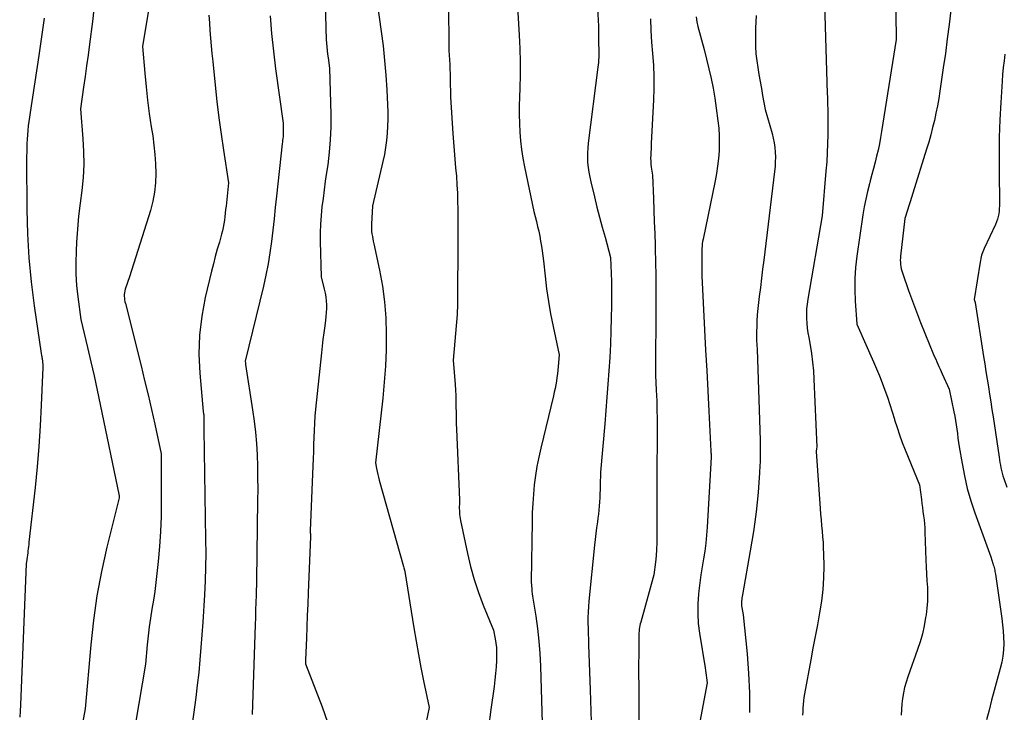
# Model space of a CAD drawing. Units: inches. Extents: x 2609473 to 2612415, y 1509944 to 1512466.
# Drawn here: x 2609551 to 2609615, y 1510648 to 1510693 of the extents above; entities that cross this region are included whole.
import ezdxf

# ---------------------------------------------------------------- set-up
doc = ezdxf.new("R2010")
doc.units = ezdxf.units.IN
doc.header["$MEASUREMENT"] = 0
doc.layers.add('Tile_2643_34_NW_contour_2ft', color=183, linetype='Continuous')

msp = doc.modelspace()

# ---------------------------------------------------------------- linework, layer by layer
at = {"layer": 'Tile_2643_34_NW_contour_2ft'}
for points in [[(2609583.07, 1510696.03, 8036), (2609583.309, 1510691.979, 8036), (2609583.348, 1510691.123, 8036), (2609583.37, 1510690.267, 8036), (2609583.367, 1510689.411, 8036), (2609583.348, 1510688.555, 8036), (2609583.328, 1510687.98, 8036), (2609583.314, 1510687.411, 8036), (2609583.311, 1510686.842, 8036), (2609583.322, 1510686.273, 8036), (2609583.343, 1510685.704, 8036), (2609583.385, 1510685.137, 8036), (2609583.445, 1510684.572, 8036), (2609583.533, 1510684.011, 8036), (2609583.64, 1510683.453, 8036), (2609584.26, 1510680.57, 8036), (2609584.421, 1510679.922, 8036), (2609584.496, 1510679.607, 8036), (2609584.567, 1510679.29, 8036), (2609584.632, 1510678.972, 8036), (2609584.693, 1510678.653, 8036), (2609584.747, 1510678.333, 8036), (2609584.796, 1510678.013, 8036), (2609584.838, 1510677.691, 8036), (2609584.875, 1510677.369, 8036), (2609584.978, 1510676.378, 8036), (2609585.077, 1510675.562, 8036), (2609585.193, 1510674.749, 8036), (2609585.337, 1510673.941, 8036), (2609585.498, 1510673.135, 8036), (2609585.9, 1510671.29, 8036), (2609585.833, 1510670.539, 8036), (2609585.809, 1510670.299, 8036), (2609585.782, 1510670.058, 8036), (2609585.749, 1510669.819, 8036), (2609585.714, 1510669.58, 8036), (2609585.673, 1510669.341, 8036), (2609585.628, 1510669.103, 8036), (2609585.578, 1510668.867, 8036), (2609585.524, 1510668.631, 8036), (2609584.704, 1510665.255, 8036), (2609584.572, 1510664.666, 8036), (2609584.456, 1510664.075, 8036), (2609584.362, 1510663.479, 8036), (2609584.284, 1510662.881, 8036), (2609584.226, 1510662.28, 8036), (2609584.179, 1510661.679, 8036), (2609584.151, 1510661.077, 8036), (2609584.135, 1510660.473, 8036), (2609584.09, 1510656.65, 8036), (2609584.107, 1510656.322, 8036), (2609584.119, 1510656.158, 8036), (2609584.133, 1510655.995, 8036), (2609584.153, 1510655.832, 8036), (2609584.176, 1510655.669, 8036), (2609584.38, 1510654.381, 8036), (2609584.491, 1510653.573, 8036), (2609584.583, 1510652.763, 8036), (2609584.643, 1510651.951, 8036), (2609584.683, 1510651.136, 8036), (2609584.79, 1510647.462, 8036)], [(2609588.238, 1510696.072, 8034), (2609588.43, 1510692.56, 8034), (2609588.441, 1510691.494, 8034), (2609588.443, 1510691.39, 8034), (2609588.445, 1510691.286, 8034), (2609588.449, 1510691.181, 8034), (2609588.454, 1510691.077, 8034), (2609588.458, 1510690.973, 8034), (2609588.459, 1510690.869, 8034), (2609588.458, 1510690.764, 8034), (2609588.454, 1510690.66, 8034), (2609588.448, 1510690.546, 8034), (2609588.438, 1510690.384, 8034), (2609588.426, 1510690.223, 8034), (2609588.41, 1510690.062, 8034), (2609588.391, 1510689.902, 8034), (2609587.768, 1510684.989, 8034), (2609587.738, 1510684.675, 8034), (2609587.72, 1510684.361, 8034), (2609587.721, 1510684.047, 8034), (2609587.734, 1510683.732, 8034), (2609587.765, 1510683.418, 8034), (2609587.807, 1510683.106, 8034), (2609587.864, 1510682.797, 8034), (2609587.931, 1510682.489, 8034), (2609588.172, 1510681.509, 8034), (2609588.336, 1510680.855, 8034), (2609588.505, 1510680.202, 8034), (2609588.679, 1510679.55, 8034), (2609588.857, 1510678.899, 8034), (2609589.22, 1510677.6, 8034), (2609589.258, 1510676.557, 8034), (2609589.272, 1510676.036, 8034), (2609589.281, 1510675.514, 8034), (2609589.281, 1510674.993, 8034), (2609589.275, 1510674.471, 8034), (2609589.26, 1510673.696, 8034), (2609589.237, 1510672.836, 8034), (2609589.205, 1510671.977, 8034), (2609589.162, 1510671.118, 8034), (2609589.109, 1510670.26, 8034), (2609589.048, 1510669.402, 8034), (2609588.984, 1510668.544, 8034), (2609588.915, 1510667.687, 8034), (2609588.843, 1510666.83, 8034), (2609588.57, 1510663.69, 8034), (2609588.546, 1510662.835, 8034), (2609588.538, 1510662.569, 8034), (2609588.528, 1510662.302, 8034), (2609588.516, 1510662.036, 8034), (2609588.503, 1510661.77, 8034), (2609588.485, 1510661.505, 8034), (2609588.463, 1510661.239, 8034), (2609588.434, 1510660.975, 8034), (2609588.4, 1510660.711, 8034), (2609588.368, 1510660.483, 8034), (2609588.316, 1510660.105, 8034), (2609588.268, 1510659.727, 8034), (2609588.224, 1510659.348, 8034), (2609588.183, 1510658.969, 8034), (2609587.812, 1510655.348, 8034), (2609587.783, 1510654.996, 8034), (2609587.762, 1510654.644, 8034), (2609587.754, 1510654.291, 8034), (2609587.755, 1510653.938, 8034), (2609587.763, 1510653.585, 8034), (2609587.772, 1510653.232, 8034), (2609587.783, 1510652.879, 8034), (2609587.795, 1510652.526, 8034), (2609587.9, 1510649.62, 8034), (2609587.958, 1510647.536, 8034)], [(2609607.628, 1510695.944, 8024), (2609607.686, 1510691.854, 8024), (2609607.683, 1510691.787, 8024), (2609607.68, 1510691.71, 8024), (2609606.744, 1510685.755, 8024), (2609606.674, 1510685.351, 8024), (2609606.598, 1510684.949, 8024), (2609606.511, 1510684.548, 8024), (2609606.417, 1510684.15, 8024), (2609606.316, 1510683.752, 8024), (2609606.214, 1510683.355, 8024), (2609606.11, 1510682.959, 8024), (2609606.004, 1510682.563, 8024), (2609605.951, 1510682.363, 8024), (2609605.826, 1510681.865, 8024), (2609605.713, 1510681.365, 8024), (2609605.618, 1510680.861, 8024), (2609605.535, 1510680.355, 8024), (2609605.143, 1510677.679, 8024), (2609605.061, 1510676.954, 8024), (2609605.011, 1510676.227, 8024), (2609605.009, 1510675.499, 8024), (2609605.037, 1510674.769, 8024), (2609605.143, 1510673.309, 8024), (2609605.15, 1510673.28, 8024), (2609606.22, 1510670.847, 8024), (2609606.414, 1510670.393, 8024), (2609606.602, 1510669.937, 8024), (2609606.781, 1510669.477, 8024), (2609606.953, 1510669.015, 8024), (2609607.117, 1510668.549, 8024), (2609607.276, 1510668.081, 8024), (2609607.426, 1510667.611, 8024), (2609607.57, 1510667.139, 8024), (2609607.584, 1510667.091, 8024), (2609607.739, 1510666.597, 8024), (2609607.904, 1510666.105, 8024), (2609608.083, 1510665.62, 8024), (2609608.273, 1510665.137, 8024), (2609609.2, 1510662.88, 8024), (2609609.318, 1510661.934, 8024), (2609609.351, 1510661.67, 8024), (2609609.385, 1510661.406, 8024), (2609609.419, 1510661.143, 8024), (2609609.453, 1510660.879, 8024), (2609609.485, 1510660.615, 8024), (2609609.511, 1510660.351, 8024), (2609609.529, 1510660.086, 8024), (2609609.543, 1510659.82, 8024), (2609609.609, 1510658.008, 8024), (2609609.627, 1510657.563, 8024), (2609609.648, 1510657.118, 8024), (2609609.673, 1510656.673, 8024), (2609609.7, 1510656.228, 8024), (2609609.715, 1510655.784, 8024), (2609609.709, 1510655.341, 8024), (2609609.674, 1510654.899, 8024), (2609609.62, 1510654.458, 8024), (2609609.592, 1510654.283, 8024), (2609609.494, 1510653.758, 8024), (2609609.377, 1510653.239, 8024), (2609609.232, 1510652.726, 8024), (2609609.067, 1510652.219, 8024), (2609608.44, 1510650.453, 8024), (2609608.33, 1510650.109, 8024), (2609608.233, 1510649.762, 8024), (2609608.158, 1510649.41, 8024), (2609608.096, 1510649.054, 8024), (2609608.054, 1510648.695, 8024), (2609608.023, 1510648.335, 8024), (2609608.011, 1510647.974, 8024)], [(2609570.763, 1510694.315, 8042), (2609570.798, 1510692.406, 8042), (2609570.805, 1510692.169, 8042), (2609570.814, 1510691.932, 8042), (2609570.827, 1510691.696, 8042), (2609570.843, 1510691.46, 8042), (2609570.864, 1510691.223, 8042), (2609570.887, 1510690.988, 8042), (2609570.915, 1510690.753, 8042), (2609570.946, 1510690.518, 8042), (2609571.04, 1510689.85, 8042), (2609571.117, 1510686.842, 8042), (2609571.117, 1510686.027, 8042), (2609571.089, 1510685.214, 8042), (2609571.019, 1510684.403, 8042), (2609570.922, 1510683.594, 8042), (2609570.848, 1510683.09, 8042), (2609570.769, 1510682.534, 8042), (2609570.692, 1510681.977, 8042), (2609570.62, 1510681.42, 8042), (2609570.55, 1510680.862, 8042), (2609570.494, 1510680.304, 8042), (2609570.454, 1510679.744, 8042), (2609570.438, 1510679.184, 8042), (2609570.439, 1510678.622, 8042), (2609570.49, 1510676.34, 8042), (2609570.701, 1510675.532, 8042), (2609570.756, 1510675.286, 8042), (2609570.799, 1510675.038, 8042), (2609570.825, 1510674.788, 8042), (2609570.838, 1510674.537, 8042), (2609570.837, 1510674.284, 8042), (2609570.828, 1510674.032, 8042), (2609570.807, 1510673.78, 8042), (2609570.778, 1510673.529, 8042), (2609570.728, 1510673.16, 8042), (2609570.67, 1510672.725, 8042), (2609570.616, 1510672.289, 8042), (2609570.566, 1510671.852, 8042), (2609570.518, 1510671.416, 8042), (2609570.141, 1510667.777, 8042), (2609570.099, 1510667.319, 8042), (2609570.065, 1510666.861, 8042), (2609570.042, 1510666.403, 8042), (2609570.026, 1510665.944, 8042), (2609570.014, 1510665.484, 8042), (2609570, 1510665.025, 8042), (2609569.984, 1510664.566, 8042), (2609569.965, 1510664.106, 8042), (2609569.78, 1510659.89, 8042), (2609569.796, 1510659.769, 8042), (2609569.802, 1510659.708, 8042), (2609569.806, 1510659.647, 8042), (2609569.808, 1510659.586, 8042), (2609569.807, 1510659.524, 8042), (2609569.658, 1510655.896, 8042), (2609569.628, 1510655.163, 8042), (2609569.6, 1510654.43, 8042), (2609569.572, 1510653.696, 8042), (2609569.546, 1510652.963, 8042), (2609569.496, 1510651.546, 8042), (2609569.495, 1510651.521, 8042), (2609569.495, 1510651.497, 8042), (2609569.494, 1510651.472, 8042), (2609569.493, 1510651.448, 8042), (2609569.49, 1510651.3, 8042), (2609570.568, 1510648.515, 8042), (2609570.913, 1510647.518, 8042)], [(2609574.11, 1510694.22, 8040), (2609574.383, 1510692.223, 8040), (2609574.5, 1510691.282, 8040), (2609574.601, 1510690.339, 8040), (2609574.678, 1510689.393, 8040), (2609574.74, 1510688.447, 8040), (2609574.79, 1510687.474, 8040), (2609574.806, 1510687.013, 8040), (2609574.81, 1510686.551, 8040), (2609574.796, 1510686.09, 8040), (2609574.77, 1510685.629, 8040), (2609574.726, 1510685.169, 8040), (2609574.667, 1510684.712, 8040), (2609574.588, 1510684.258, 8040), (2609574.494, 1510683.806, 8040), (2609573.83, 1510680.94, 8040), (2609573.755, 1510679.757, 8040), (2609573.75, 1510679.597, 8040), (2609573.752, 1510679.436, 8040), (2609573.764, 1510679.277, 8040), (2609573.784, 1510679.118, 8040), (2609573.81, 1510678.959, 8040), (2609573.838, 1510678.8, 8040), (2609573.869, 1510678.642, 8040), (2609573.902, 1510678.485, 8040), (2609574.275, 1510676.766, 8040), (2609574.462, 1510675.746, 8040), (2609574.605, 1510674.721, 8040), (2609574.682, 1510673.688, 8040), (2609574.713, 1510672.651, 8040), (2609574.695, 1510671.608, 8040), (2609574.653, 1510670.568, 8040), (2609574.578, 1510669.53, 8040), (2609574.479, 1510668.494, 8040), (2609574.01, 1510664.3, 8040), (2609574.078, 1510663.925, 8040), (2609574.115, 1510663.737, 8040), (2609574.155, 1510663.551, 8040), (2609574.201, 1510663.366, 8040), (2609574.25, 1510663.182, 8040), (2609575.83, 1510657.6, 8040), (2609575.851, 1510657.51, 8040), (2609575.894, 1510657.359, 8040), (2609575.899, 1510657.339, 8040), (2609575.904, 1510657.318, 8040), (2609575.908, 1510657.298, 8040), (2609575.912, 1510657.277, 8040), (2609576.493, 1510653.633, 8040), (2609576.637, 1510652.769, 8040), (2609576.789, 1510651.906, 8040), (2609576.953, 1510651.045, 8040), (2609577.124, 1510650.186, 8040), (2609577.48, 1510648.47, 8040), (2609577.166, 1510646.904, 8040)], [(2609555.801, 1510693.66, 8050), (2609555.711, 1510692.867, 8050), (2609555.521, 1510691.391, 8050), (2609555.429, 1510690.695, 8050), (2609555.335, 1510689.999, 8050), (2609555.237, 1510689.304, 8050), (2609555.136, 1510688.609, 8050), (2609554.93, 1510687.22, 8050), (2609555.097, 1510685.283, 8050), (2609555.141, 1510684.445, 8050), (2609555.147, 1510683.608, 8050), (2609555.099, 1510682.772, 8050), (2609555.013, 1510681.937, 8050), (2609554.908, 1510681.102, 8050), (2609554.816, 1510680.265, 8050), (2609554.744, 1510679.427, 8050), (2609554.684, 1510678.587, 8050), (2609554.648, 1510678, 8050), (2609554.625, 1510677.262, 8050), (2609554.63, 1510676.525, 8050), (2609554.678, 1510675.79, 8050), (2609554.755, 1510675.057, 8050), (2609554.95, 1510673.59, 8050), (2609555.394, 1510671.76, 8050), (2609555.611, 1510670.844, 8050), (2609555.821, 1510669.926, 8050), (2609556.022, 1510669.006, 8050), (2609556.216, 1510668.085, 8050), (2609557.43, 1510662.17, 8050), (2609557.429, 1510662.045, 8050), (2609557.415, 1510661.961, 8050), (2609556.643, 1510658.842, 8050), (2609556.294, 1510657.277, 8050), (2609555.995, 1510655.704, 8050), (2609555.771, 1510654.118, 8050), (2609555.595, 1510652.524, 8050), (2609555.24, 1510648.39, 8050), (2609554.869, 1510646.387, 8050)], [(2609578.736, 1510693.572, 8038), (2609578.748, 1510691.6, 8038), (2609578.752, 1510691.298, 8038), (2609578.761, 1510690.996, 8038), (2609578.776, 1510690.695, 8038), (2609578.795, 1510690.393, 8038), (2609578.814, 1510690.092, 8038), (2609578.83, 1510689.79, 8038), (2609578.841, 1510689.489, 8038), (2609578.849, 1510689.186, 8038), (2609578.87, 1510687.97, 8038), (2609579.016, 1510685.614, 8038), (2609579.054, 1510685.061, 8038), (2609579.095, 1510684.508, 8038), (2609579.143, 1510683.956, 8038), (2609579.195, 1510683.404, 8038), (2609579.242, 1510682.852, 8038), (2609579.281, 1510682.299, 8038), (2609579.306, 1510681.746, 8038), (2609579.321, 1510681.192, 8038), (2609579.328, 1510680.767, 8038), (2609579.337, 1510680.001, 8038), (2609579.342, 1510679.234, 8038), (2609579.342, 1510678.468, 8038), (2609579.338, 1510677.701, 8038), (2609579.321, 1510675.78, 8038), (2609579.319, 1510675.544, 8038), (2609579.319, 1510675.308, 8038), (2609579.319, 1510675.072, 8038), (2609579.321, 1510674.836, 8038), (2609579.32, 1510674.6, 8038), (2609579.314, 1510674.365, 8038), (2609579.303, 1510674.129, 8038), (2609579.286, 1510673.894, 8038), (2609579.04, 1510670.94, 8038), (2609579.159, 1510669.376, 8038), (2609579.182, 1510669.015, 8038), (2609579.201, 1510668.653, 8038), (2609579.211, 1510668.291, 8038), (2609579.217, 1510667.929, 8038), (2609579.22, 1510667.567, 8038), (2609579.227, 1510667.205, 8038), (2609579.237, 1510666.843, 8038), (2609579.251, 1510666.481, 8038), (2609579.45, 1510661.9, 8038), (2609579.438, 1510661.602, 8038), (2609579.435, 1510661.472, 8038), (2609579.434, 1510661.341, 8038), (2609579.436, 1510661.21, 8038), (2609579.44, 1510661.08, 8038), (2609579.449, 1510660.949, 8038), (2609579.462, 1510660.82, 8038), (2609579.482, 1510660.691, 8038), (2609579.505, 1510660.562, 8038), (2609579.954, 1510658.431, 8038), (2609580.157, 1510657.582, 8038), (2609580.39, 1510656.742, 8038), (2609580.668, 1510655.916, 8038), (2609580.977, 1510655.099, 8038), (2609581.64, 1510653.48, 8038), (2609581.75, 1510652.919, 8038), (2609581.795, 1510652.638, 8038), (2609581.828, 1510652.355, 8038), (2609581.842, 1510652.071, 8038), (2609581.842, 1510651.786, 8038), (2609581.834, 1510651.514, 8038), (2609581.814, 1510651.092, 8038), (2609581.784, 1510650.671, 8038), (2609581.74, 1510650.252, 8038), (2609581.687, 1510649.833, 8038), (2609581.47, 1510648.34, 8038), (2609581.322, 1510647.173, 8038)], [(2609603.058, 1510694.018, 8026), (2609603.227, 1510688.215, 8026), (2609603.234, 1510687.965, 8026), (2609603.241, 1510687.716, 8026), (2609603.248, 1510687.467, 8026), (2609603.256, 1510687.217, 8026), (2609603.262, 1510686.968, 8026), (2609603.266, 1510686.719, 8026), (2609603.267, 1510686.469, 8026), (2609603.266, 1510686.22, 8026), (2609603.26, 1510685.54, 8026), (2609603.247, 1510684.951, 8026), (2609603.226, 1510684.362, 8026), (2609603.19, 1510683.774, 8026), (2609603.145, 1510683.186, 8026), (2609602.89, 1510680.29, 8026), (2609601.964, 1510674.887, 8026), (2609601.922, 1510674.578, 8026), (2609601.892, 1510674.268, 8026), (2609601.883, 1510673.957, 8026), (2609601.888, 1510673.645, 8026), (2609601.908, 1510673.333, 8026), (2609601.937, 1510673.022, 8026), (2609601.979, 1510672.713, 8026), (2609602.03, 1510672.405, 8026), (2609602.118, 1510671.923, 8026), (2609602.207, 1510671.373, 8026), (2609602.281, 1510670.821, 8026), (2609602.331, 1510670.267, 8026), (2609602.366, 1510669.711, 8026), (2609602.544, 1510665.32, 8026), (2609602.539, 1510665.228, 8026), (2609602.52, 1510665.04, 8026), (2609602.769, 1510661.338, 8026), (2609602.796, 1510660.971, 8026), (2609602.825, 1510660.605, 8026), (2609602.858, 1510660.238, 8026), (2609602.893, 1510659.872, 8026), (2609602.926, 1510659.506, 8026), (2609602.953, 1510659.14, 8026), (2609602.971, 1510658.772, 8026), (2609602.982, 1510658.405, 8026), (2609602.997, 1510657.613, 8026), (2609602.987, 1510656.852, 8026), (2609602.945, 1510656.093, 8026), (2609602.856, 1510655.338, 8026), (2609602.736, 1510654.585, 8026), (2609602.59, 1510653.823, 8026), (2609602.447, 1510653.069, 8026), (2609602.306, 1510652.314, 8026), (2609602.166, 1510651.559, 8026), (2609601.76, 1510649.344, 8026), (2609601.723, 1510649.117, 8026), (2609601.693, 1510648.89, 8026), (2609601.671, 1510648.661, 8026), (2609601.656, 1510648.432, 8026), (2609601.645, 1510648.202, 8026), (2609601.634, 1510647.972, 8026)], [(2609611.23, 1510693.606, 8022), (2609611.113, 1510692.671, 8022), (2609610.992, 1510691.736, 8022), (2609610.864, 1510690.803, 8022), (2609610.731, 1510689.87, 8022), (2609610.512, 1510688.363, 8022), (2609610.436, 1510687.886, 8022), (2609610.353, 1510687.411, 8022), (2609610.258, 1510686.937, 8022), (2609610.156, 1510686.466, 8022), (2609610.042, 1510685.996, 8022), (2609609.921, 1510685.529, 8022), (2609609.789, 1510685.064, 8022), (2609609.651, 1510684.602, 8022), (2609608.76, 1510681.754, 8022), (2609608.674, 1510681.48, 8022), (2609608.588, 1510681.205, 8022), (2609608.501, 1510680.932, 8022), (2609608.414, 1510680.658, 8022), (2609608.24, 1510680.11, 8022), (2609607.968, 1510677.689, 8022), (2609607.957, 1510677.552, 8022), (2609607.953, 1510677.415, 8022), (2609607.957, 1510677.278, 8022), (2609607.968, 1510677.14, 8022), (2609607.987, 1510677.004, 8022), (2609608.013, 1510676.869, 8022), (2609608.048, 1510676.736, 8022), (2609608.089, 1510676.604, 8022), (2609608.487, 1510675.465, 8022), (2609608.738, 1510674.767, 8022), (2609608.995, 1510674.073, 8022), (2609609.265, 1510673.382, 8022), (2609609.542, 1510672.694, 8022), (2609610.108, 1510671.321, 8022), (2609610.174, 1510671.162, 8022), (2609610.241, 1510671.003, 8022), (2609610.309, 1510670.845, 8022), (2609610.379, 1510670.687, 8022), (2609610.449, 1510670.53, 8022), (2609610.52, 1510670.373, 8022), (2609610.592, 1510670.216, 8022), (2609610.664, 1510670.059, 8022), (2609611.12, 1510669.08, 8022), (2609611.419, 1510667.602, 8022), (2609611.473, 1510667.321, 8022), (2609611.522, 1510667.039, 8022), (2609611.565, 1510666.757, 8022), (2609611.604, 1510666.474, 8022), (2609611.641, 1510666.19, 8022), (2609611.681, 1510665.907, 8022), (2609611.723, 1510665.624, 8022), (2609611.767, 1510665.342, 8022), (2609611.943, 1510664.268, 8022), (2609612.099, 1510663.454, 8022), (2609612.285, 1510662.647, 8022), (2609612.514, 1510661.852, 8022), (2609612.773, 1510661.065, 8022), (2609613.8, 1510658.21, 8022), (2609613.939, 1510657.785, 8022), (2609613.966, 1510657.699, 8022), (2609613.991, 1510657.613, 8022), (2609614.014, 1510657.526, 8022), (2609614.035, 1510657.439, 8022), (2609614.055, 1510657.352, 8022), (2609614.073, 1510657.264, 8022), (2609614.088, 1510657.175, 8022), (2609614.102, 1510657.087, 8022), (2609614.52, 1510654.231, 8022), (2609614.571, 1510653.826, 8022), (2609614.609, 1510653.419, 8022), (2609614.629, 1510653.011, 8022), (2609614.637, 1510652.603, 8022), (2609614.619, 1510652.195, 8022), (2609614.581, 1510651.791, 8022), (2609614.511, 1510651.391, 8022), (2609614.419, 1510650.994, 8022), (2609614.03, 1510649.563, 8022), (2609613.859, 1510648.931, 8022), (2609613.69, 1510648.299, 8022), (2609613.524, 1510647.666, 8022)], [(2609552.591, 1510693.082, 8052), (2609552.505, 1510692.479, 8052), (2609552.417, 1510691.876, 8052), (2609552.328, 1510691.273, 8052), (2609552.237, 1510690.67, 8052), (2609551.674, 1510686.967, 8052), (2609551.633, 1510686.681, 8052), (2609551.595, 1510686.395, 8052), (2609551.561, 1510686.109, 8052), (2609551.53, 1510685.822, 8052), (2609551.504, 1510685.535, 8052), (2609551.483, 1510685.247, 8052), (2609551.468, 1510684.959, 8052), (2609551.458, 1510684.671, 8052), (2609551.44, 1510683.89, 8052), (2609551.469, 1510680.695, 8052), (2609551.515, 1510679.133, 8052), (2609551.602, 1510677.573, 8052), (2609551.752, 1510676.019, 8052), (2609551.944, 1510674.468, 8052), (2609552.39, 1510671.37, 8052), (2609552.418, 1510671.248, 8052), (2609552.432, 1510671.187, 8052), (2609552.444, 1510671.126, 8052), (2609552.454, 1510671.064, 8052), (2609552.463, 1510671.002, 8052), (2609552.475, 1510670.909, 8052), (2609552.487, 1510670.799, 8052), (2609552.494, 1510670.69, 8052), (2609552.497, 1510670.581, 8052), (2609552.495, 1510670.471, 8052), (2609552.401, 1510668.025, 8052), (2609552.335, 1510666.693, 8052), (2609552.25, 1510665.363, 8052), (2609552.136, 1510664.035, 8052), (2609552.002, 1510662.708, 8052), (2609551.604, 1510659.158, 8052), (2609551.588, 1510659.019, 8052), (2609551.572, 1510658.881, 8052), (2609551.555, 1510658.742, 8052), (2609551.539, 1510658.604, 8052), (2609551.521, 1510658.466, 8052), (2609551.502, 1510658.328, 8052), (2609551.483, 1510658.19, 8052), (2609551.462, 1510658.052, 8052), (2609551.42, 1510657.77, 8052), (2609551.048, 1510648.647, 8052), (2609551.028, 1510648.239, 8052), (2609551.004, 1510647.831, 8052)], [(2609559.32, 1510693.472, 8048), (2609558.95, 1510691.25, 8048), (2609559.093, 1510689.514, 8048), (2609559.174, 1510688.647, 8048), (2609559.269, 1510687.781, 8048), (2609559.383, 1510686.918, 8048), (2609559.511, 1510686.057, 8048), (2609559.604, 1510685.471, 8048), (2609559.688, 1510684.865, 8048), (2609559.753, 1510684.257, 8048), (2609559.791, 1510683.647, 8048), (2609559.811, 1510683.036, 8048), (2609559.789, 1510682.428, 8048), (2609559.729, 1510681.825, 8048), (2609559.611, 1510681.231, 8048), (2609559.456, 1510680.642, 8048), (2609558.1, 1510676.35, 8048), (2609557.828, 1510675.545, 8048), (2609557.796, 1510675.431, 8048), (2609557.774, 1510675.316, 8048), (2609557.766, 1510675.199, 8048), (2609557.767, 1510675.081, 8048), (2609557.777, 1510674.962, 8048), (2609557.792, 1510674.844, 8048), (2609557.814, 1510674.727, 8048), (2609557.84, 1510674.611, 8048), (2609558.853, 1510670.586, 8048), (2609559.086, 1510669.641, 8048), (2609559.312, 1510668.694, 8048), (2609559.529, 1510667.745, 8048), (2609559.739, 1510666.794, 8048), (2609560.15, 1510664.89, 8048), (2609560.162, 1510661.803, 8048), (2609560.149, 1510660.829, 8048), (2609560.116, 1510659.857, 8048), (2609560.05, 1510658.886, 8048), (2609559.963, 1510657.917, 8048), (2609559.881, 1510657.14, 8048), (2609559.813, 1510656.561, 8048), (2609559.737, 1510655.982, 8048), (2609559.649, 1510655.405, 8048), (2609559.553, 1510654.83, 8048), (2609559.458, 1510654.254, 8048), (2609559.374, 1510653.677, 8048), (2609559.305, 1510653.098, 8048), (2609559.248, 1510652.518, 8048), (2609559.14, 1510651.27, 8048), (2609557.839, 1510643.64, 8048)], [(2609563.242, 1510693.283, 8046), (2609563.272, 1510692.783, 8046), (2609563.307, 1510692.283, 8046), (2609563.349, 1510691.784, 8046), (2609563.392, 1510691.285, 8046), (2609563.439, 1510690.786, 8046), (2609563.489, 1510690.288, 8046), (2609563.646, 1510688.749, 8046), (2609563.763, 1510687.692, 8046), (2609563.89, 1510686.637, 8046), (2609564.033, 1510685.584, 8046), (2609564.187, 1510684.532, 8046), (2609564.51, 1510682.43, 8046), (2609564.349, 1510680.921, 8046), (2609564.324, 1510680.69, 8046), (2609564.298, 1510680.46, 8046), (2609564.271, 1510680.229, 8046), (2609564.243, 1510679.999, 8046), (2609564.209, 1510679.77, 8046), (2609564.168, 1510679.542, 8046), (2609564.117, 1510679.316, 8046), (2609564.058, 1510679.092, 8046), (2609563.916, 1510678.595, 8046), (2609563.783, 1510678.122, 8046), (2609563.655, 1510677.648, 8046), (2609563.533, 1510677.173, 8046), (2609563.415, 1510676.697, 8046), (2609563.007, 1510675.009, 8046), (2609562.776, 1510673.794, 8046), (2609562.626, 1510672.574, 8046), (2609562.596, 1510671.345, 8046), (2609562.646, 1510670.109, 8046), (2609562.87, 1510667.63, 8046), (2609562.896, 1510667.47, 8046), (2609562.899, 1510667.454, 8046), (2609562.9, 1510667.438, 8046), (2609562.902, 1510667.423, 8046), (2609562.903, 1510667.407, 8046), (2609562.905, 1510667.345, 8046), (2609562.905, 1510667.329, 8046), (2609562.906, 1510667.313, 8046), (2609562.906, 1510667.298, 8046), (2609562.906, 1510667.282, 8046), (2609562.909, 1510667.026, 8046), (2609562.911, 1510666.882, 8046), (2609562.913, 1510666.739, 8046), (2609562.915, 1510666.595, 8046), (2609562.917, 1510666.451, 8046), (2609563.027, 1510659.333, 8046), (2609563.031, 1510658.44, 8046), (2609563.021, 1510657.547, 8046), (2609562.991, 1510656.655, 8046), (2609562.948, 1510655.763, 8046), (2609562.84, 1510653.98, 8046), (2609562.723, 1510652.353, 8046), (2609562.657, 1510651.541, 8046), (2609562.581, 1510650.73, 8046), (2609562.489, 1510649.92, 8046), (2609562.388, 1510649.111, 8046), (2609561.73, 1510644.24, 8046)], [(2609567.203, 1510693.232, 8044), (2609567.292, 1510692.084, 8044), (2609567.413, 1510690.938, 8044), (2609567.555, 1510689.795, 8044), (2609568.04, 1510686.29, 8044), (2609568.05, 1510685.883, 8044), (2609568.051, 1510685.766, 8044), (2609568.049, 1510685.65, 8044), (2609568.042, 1510685.534, 8044), (2609568.032, 1510685.417, 8044), (2609568.019, 1510685.301, 8044), (2609568.007, 1510685.185, 8044), (2609567.994, 1510685.069, 8044), (2609567.982, 1510684.953, 8044), (2609567.614, 1510681.557, 8044), (2609567.533, 1510680.824, 8044), (2609567.452, 1510680.092, 8044), (2609567.369, 1510679.36, 8044), (2609567.285, 1510678.628, 8044), (2609567.186, 1510677.898, 8044), (2609567.07, 1510677.172, 8044), (2609566.927, 1510676.451, 8044), (2609566.767, 1510675.732, 8044), (2609565.59, 1510670.88, 8044), (2609565.596, 1510670.749, 8044), (2609565.598, 1510670.727, 8044), (2609565.599, 1510670.705, 8044), (2609565.602, 1510670.684, 8044), (2609565.605, 1510670.662, 8044), (2609566.069, 1510667.738, 8044), (2609566.171, 1510667.009, 8044), (2609566.256, 1510666.279, 8044), (2609566.315, 1510665.547, 8044), (2609566.356, 1510664.813, 8044), (2609566.378, 1510664.077, 8044), (2609566.393, 1510663.342, 8044), (2609566.396, 1510662.606, 8044), (2609566.392, 1510661.87, 8044), (2609566.32, 1510656.7, 8044), (2609566.29, 1510655.739, 8044), (2609566.274, 1510655.258, 8044), (2609566.259, 1510654.777, 8044), (2609566.243, 1510654.297, 8044), (2609566.228, 1510653.816, 8044), (2609566.04, 1510648.01, 8044)], [(2609591.792, 1510693.039, 8032), (2609591.822, 1510692.288, 8032), (2609591.87, 1510691.538, 8032), (2609591.931, 1510690.788, 8032), (2609591.985, 1510690.039, 8032), (2609592.017, 1510689.29, 8032), (2609592.016, 1510688.539, 8032), (2609591.994, 1510687.788, 8032), (2609591.85, 1510684.979, 8032), (2609591.84, 1510684.786, 8032), (2609591.83, 1510684.594, 8032), (2609591.82, 1510684.401, 8032), (2609591.81, 1510684.208, 8032), (2609591.806, 1510684.016, 8032), (2609591.809, 1510683.823, 8032), (2609591.823, 1510683.632, 8032), (2609591.845, 1510683.44, 8032), (2609591.92, 1510682.93, 8032), (2609591.983, 1510681.405, 8032), (2609592.013, 1510680.653, 8032), (2609592.041, 1510679.901, 8032), (2609592.067, 1510679.149, 8032), (2609592.09, 1510678.397, 8032), (2609592.097, 1510678.161, 8032), (2609592.118, 1510677.291, 8032), (2609592.134, 1510676.42, 8032), (2609592.14, 1510675.55, 8032), (2609592.141, 1510674.68, 8032), (2609592.12, 1510669.97, 8032), (2609592.169, 1510669.015, 8032), (2609592.185, 1510668.666, 8032), (2609592.198, 1510668.318, 8032), (2609592.208, 1510667.97, 8032), (2609592.215, 1510667.622, 8032), (2609592.219, 1510667.273, 8032), (2609592.222, 1510666.924, 8032), (2609592.224, 1510666.576, 8032), (2609592.223, 1510666.227, 8032), (2609592.22, 1510665.277, 8032), (2609592.217, 1510664.453, 8032), (2609592.216, 1510663.63, 8032), (2609592.215, 1510662.806, 8032), (2609592.215, 1510661.982, 8032), (2609592.217, 1510659.532, 8032), (2609592.209, 1510659.116, 8032), (2609592.191, 1510658.702, 8032), (2609592.158, 1510658.288, 8032), (2609592.114, 1510657.875, 8032), (2609592.01, 1510657.05, 8032), (2609591.168, 1510653.998, 8032), (2609591.138, 1510653.881, 8032), (2609591.112, 1510653.764, 8032), (2609591.09, 1510653.645, 8032), (2609591.071, 1510653.526, 8032), (2609591.057, 1510653.406, 8032), (2609591.047, 1510653.286, 8032), (2609591.04, 1510653.166, 8032), (2609591.038, 1510653.045, 8032), (2609591.033, 1510651.934, 8032), (2609591.032, 1510651.258, 8032), (2609591.032, 1510650.582, 8032), (2609591.035, 1510649.906, 8032), (2609591.04, 1510649.23, 8032), (2609591.073, 1510645.638, 8032)], [(2609594.742, 1510693.161, 8030), (2609594.794, 1510692.85, 8030), (2609594.863, 1510692.54, 8030), (2609595.26, 1510691.06, 8030), (2609595.569, 1510689.804, 8030), (2609595.713, 1510689.174, 8030), (2609595.843, 1510688.542, 8030), (2609595.954, 1510687.906, 8030), (2609596.05, 1510687.267, 8030), (2609596.161, 1510686.445, 8030), (2609596.212, 1510685.957, 8030), (2609596.244, 1510685.469, 8030), (2609596.247, 1510684.98, 8030), (2609596.231, 1510684.49, 8030), (2609596.191, 1510684.001, 8030), (2609596.137, 1510683.514, 8030), (2609596.061, 1510683.029, 8030), (2609595.973, 1510682.546, 8030), (2609595.196, 1510678.772, 8030), (2609595.17, 1510678.625, 8030), (2609595.147, 1510678.478, 8030), (2609595.132, 1510678.33, 8030), (2609595.121, 1510678.181, 8030), (2609595.119, 1510678.142, 8030), (2609595.113, 1510678.012, 8030), (2609595.11, 1510677.883, 8030), (2609595.111, 1510677.753, 8030), (2609595.113, 1510677.624, 8030), (2609595.116, 1510677.495, 8030), (2609595.119, 1510677.365, 8030), (2609595.12, 1510677.235, 8030), (2609595.12, 1510677.106, 8030), (2609595.12, 1510676.4, 8030), (2609595.297, 1510672.921, 8030), (2609595.365, 1510671.604, 8030), (2609595.433, 1510670.287, 8030), (2609595.501, 1510668.969, 8030), (2609595.57, 1510667.652, 8030), (2609595.706, 1510665.05, 8030), (2609595.707, 1510665.034, 8030), (2609595.708, 1510665.018, 8030), (2609595.708, 1510665.002, 8030), (2609595.708, 1510664.986, 8030), (2609595.709, 1510664.921, 8030), (2609595.71, 1510664.906, 8030), (2609595.71, 1510664.89, 8030), (2609595.711, 1510664.873, 8030), (2609595.711, 1510664.857, 8030), (2609595.72, 1510664.67, 8030), (2609595.46, 1510660.135, 8030), (2609595.421, 1510659.618, 8030), (2609595.37, 1510659.103, 8030), (2609595.302, 1510658.59, 8030), (2609595.221, 1510658.078, 8030), (2609595.137, 1510657.566, 8030), (2609595.059, 1510657.054, 8030), (2609594.99, 1510656.54, 8030), (2609594.928, 1510656.025, 8030), (2609594.902, 1510655.795, 8030), (2609594.858, 1510655.165, 8030), (2609594.848, 1510654.536, 8030), (2609594.89, 1510653.908, 8030), (2609594.965, 1510653.281, 8030), (2609595.332, 1510651.027, 8030), (2609595.357, 1510650.868, 8030), (2609595.38, 1510650.709, 8030), (2609595.402, 1510650.549, 8030), (2609595.422, 1510650.39, 8030), (2609595.46, 1510650.07, 8030), (2609594.538, 1510645.128, 8030)], [(2609598.628, 1510693.263, 8028), (2609598.597, 1510692.437, 8028), (2609598.587, 1510691.694, 8028), (2609598.593, 1510691.238, 8028), (2609598.616, 1510690.784, 8028), (2609598.665, 1510690.332, 8028), (2609598.73, 1510689.881, 8028), (2609598.808, 1510689.431, 8028), (2609598.888, 1510688.981, 8028), (2609598.969, 1510688.532, 8028), (2609599.051, 1510688.083, 8028), (2609599.22, 1510687.17, 8028), (2609599.659, 1510685.618, 8028), (2609599.733, 1510685.317, 8028), (2609599.794, 1510685.015, 8028), (2609599.834, 1510684.709, 8028), (2609599.862, 1510684.401, 8028), (2609599.871, 1510684.092, 8028), (2609599.869, 1510683.783, 8028), (2609599.85, 1510683.474, 8028), (2609599.821, 1510683.166, 8028), (2609599.121, 1510677.428, 8028), (2609599.049, 1510676.836, 8028), (2609598.976, 1510676.245, 8028), (2609598.902, 1510675.654, 8028), (2609598.828, 1510675.062, 8028), (2609598.781, 1510674.688, 8028), (2609598.737, 1510674.283, 8028), (2609598.702, 1510673.878, 8028), (2609598.679, 1510673.472, 8028), (2609598.666, 1510673.065, 8028), (2609598.663, 1510672.871, 8028), (2609598.661, 1510672.561, 8028), (2609598.663, 1510672.251, 8028), (2609598.673, 1510671.94, 8028), (2609598.686, 1510671.63, 8028), (2609598.72, 1510671.01, 8028), (2609598.876, 1510666.416, 8028), (2609598.89, 1510665.745, 8028), (2609598.893, 1510665.073, 8028), (2609598.879, 1510664.401, 8028), (2609598.854, 1510663.729, 8028), (2609598.851, 1510663.659, 8028), (2609598.812, 1510663.023, 8028), (2609598.765, 1510662.388, 8028), (2609598.704, 1510661.753, 8028), (2609598.633, 1510661.12, 8028), (2609598.551, 1510660.488, 8028), (2609598.461, 1510659.857, 8028), (2609598.361, 1510659.228, 8028), (2609598.253, 1510658.6, 8028), (2609597.739, 1510655.754, 8028), (2609597.723, 1510655.653, 8028), (2609597.708, 1510655.552, 8028), (2609597.696, 1510655.45, 8028), (2609597.686, 1510655.348, 8028), (2609597.682, 1510655.247, 8028), (2609597.683, 1510655.145, 8028), (2609597.693, 1510655.044, 8028), (2609597.708, 1510654.943, 8028), (2609597.8, 1510654.47, 8028), (2609598.042, 1510651.94, 8028), (2609598.136, 1510650.674, 8028), (2609598.192, 1510649.408, 8028), (2609598.192, 1510648.14, 8028)], [(2609614.719, 1510690.753, 8020), (2609614.658, 1510690.317, 8020), (2609614.604, 1510689.88, 8020), (2609614.563, 1510689.442, 8020), (2609614.531, 1510689.003, 8020), (2609614.449, 1510687.632, 8020), (2609614.393, 1510686.507, 8020), (2609614.354, 1510685.381, 8020), (2609614.339, 1510684.254, 8020), (2609614.34, 1510683.127, 8020), (2609614.364, 1510681.123, 8020), (2609614.362, 1510680.945, 8020), (2609614.353, 1510680.767, 8020), (2609614.336, 1510680.589, 8020), (2609614.313, 1510680.412, 8020), (2609614.278, 1510680.238, 8020), (2609614.233, 1510680.066, 8020), (2609614.174, 1510679.899, 8020), (2609614.105, 1510679.735, 8020), (2609613.375, 1510678.184, 8020), (2609613.328, 1510678.077, 8020), (2609613.284, 1510677.969, 8020), (2609613.245, 1510677.859, 8020), (2609613.21, 1510677.748, 8020), (2609613.179, 1510677.636, 8020), (2609613.151, 1510677.522, 8020), (2609613.128, 1510677.408, 8020), (2609613.108, 1510677.293, 8020), (2609612.734, 1510674.875, 8020), (2609612.747, 1510674.811, 8020), (2609612.8, 1510674.69, 8020), (2609613.334, 1510671.189, 8020), (2609613.41, 1510670.699, 8020), (2609613.487, 1510670.209, 8020), (2609613.566, 1510669.719, 8020), (2609613.646, 1510669.23, 8020), (2609613.725, 1510668.74, 8020), (2609613.804, 1510668.25, 8020), (2609613.879, 1510667.761, 8020), (2609613.953, 1510667.27, 8020), (2609614.339, 1510664.67, 8020), (2609614.366, 1510664.496, 8020), (2609614.395, 1510664.322, 8020), (2609614.426, 1510664.149, 8020), (2609614.459, 1510663.976, 8020), (2609614.497, 1510663.803, 8020), (2609614.54, 1510663.633, 8020), (2609614.59, 1510663.464, 8020), (2609614.645, 1510663.297, 8020), (2609614.85, 1510662.72, 8020)]]:
    msp.add_polyline3d(points, dxfattribs=at)

doc.saveas('drawing.dxf')
